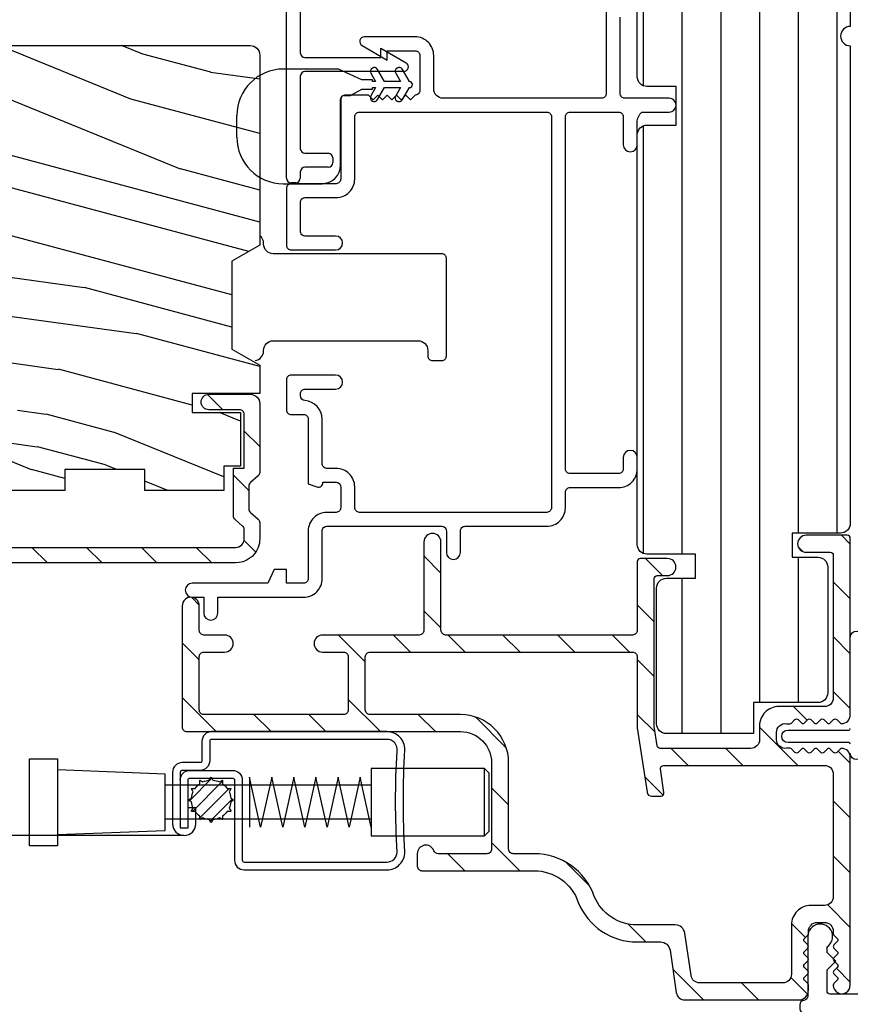
# Model space of a CAD drawing. Extents: x 0 to 135, y 0 to 38.
# Drawn here: x 97 to 99, y 10 to 13 of the extents above; entities that cross this region are included whole.
import ezdxf

# ---------------------------------------------------------------- set-up
doc = ezdxf.new("R2010")
doc.units = 0
doc.header["$LTSCALE"] = 6
doc.header["$MEASUREMENT"] = 0
doc.layers.get('0').update_dxf_attribs({"linetype": 'CONTINUOUS'})
doc.layers.get('Defpoints').update_dxf_attribs({"linetype": 'CONTINUOUS', "lineweight": 5})
doc.layers.add('A-ANNO-DIMS', color=3, linetype='CONTINUOUS')
doc.layers.add('A-DETL-CUT', color=6, linetype='CONTINUOUS')
doc.styles.add('SIMPLEX', font='SIMPLEX.shx', dxfattribs={"width": 0.75})
doc.dimstyles.new('Andersen Section', dxfattribs={"dimscale": 2.5, "dimtxt": 0.09375, "dimasz": 0.046875, "dimexe": 0.03125, "dimexo": 0.0625, "dimgap": 0.03125, "dimtad": 1, "dimdec": 5, "dimzin": 3, "dimdsep": 46, "dimlunit": 4, "dimtxsty": 'SIMPLEX', "dimblk": 'DOT', "dimcen": 0, "dimclrd": 256, "dimclre": 256, "dimadec": 0, "dimazin": 0, "dimtfac": 1, "dimtdec": 5, "dimtmove": 0, "dimatfit": 0, "dimldrblk": 'DOT', "dimfxl": 0, "dimfrac": 2, "dimtolj": 1, "dimtzin": 4, "dimlwd": -1, "dimlwe": -1, "dimarcsym": 0})
pattern_1 = [(135, (13.34732, -29.98751), (0.08838835, 0.08838835), [])]

# ---------------------------------------------------------------- blocks, each defined once
blk = doc.blocks.new('double hung jamb 111')
at = {"layer": 'A-DETL-CUT'}
h = blk.add_hatch(dxfattribs=at)
h.set_pattern_fill('ANSI31', color=256, angle=45, style=0)
h.set_pattern_definition([(90, (13.34732, -29.98751), (0.125, 0), [])])
h.paths.add_polyline_path([(-0.3128, -0.5173, -0.414214), (-0.2815, -0.486), (-0.176, -0.486, -0.414214), (-0.1448, -0.5173), (-0.1448, -0.563), (0.3435, -0.563, -0.414214), (0.3747, -0.5943), (0.3747, -1.1955, 1), (0.3747, -1.258), (0.3747, -2.4825, 1), (0.3747, -2.545), (0.3747, -4.0868, -0.414214), (0.3435, -4.118), (0.1873, -4.118), (0.1873, -4.196), (0.2705, -4.196, -0.414214), (0.3017, -4.2273), (0.3017, -4.6338, -0.414214), (0.2705, -4.665), (0.0623, -4.665), (0.0623, -4.765), (-0.219, -4.765, -0.414214), (-0.2503, -4.7338), (-0.2503, -4.2953, -0.414214), (-0.219, -4.264), (-0.1253, -4.264), (-0.1253, -4.186), (-0.2815, -4.186, -0.414214), (-0.3128, -4.1548), (-0.3128, -2.8323, -0.414214), (-0.2815, -2.801), (-0.1877, -2.801), (-0.1877, -2.676), (-0.2815, -2.676, -0.414214), (-0.3128, -2.6448), (-0.3128, -2.3815, -0.414214), (-0.2815, -2.3503), (-0.1253, -2.3503), (-0.1253, -2.2603), (-0.2815, -2.2603, -0.414214), (-0.3128, -2.229)])
h = blk.add_hatch(dxfattribs=at)
h.set_pattern_fill('PGRAIN', color=256, scale=0.05, angle=15, style=0)
h.set_pattern_definition([(165, (13.3861, -29.8426), (0.38823, 1.44889), [0.8, -5.2]), (165, (13.425, -29.6977), (0.38823, 1.44889), [1.14362, -4.85638]), (165, (13.4638, -29.5528), (0.38823, 1.44889), [1.45736, -4.54264]), (165, (13.5026, -29.408), (0.38823, 1.44889), [1.45736, -4.54264]), (165, (13.5414, -29.263), (0.38823, 1.44889), [1.14362, -4.85638]), (165, (13.5803, -29.1182), (0.38823, 1.44889), [0.8, -5.2]), (165, (13.6191, -28.9733), (0.38823, 1.44889), [1.05231, -4.94769]), (165, (13.6579, -28.8284), (0.38823, 1.44889), [4.28626, -1.71374]), (165, (13.6967, -28.6835), (0.38823, 1.44889), [3.94264, -2.05736]), (165, (13.7355, -28.5386), (0.38823, 1.44889), [0.61921, -5.38079]), (165, (11.8148, -29.5251), (0.38823, 1.44889), [0.45736, -5.54264]), (165, (11.7346, -29.3207), (0.38823, 1.44889), [0.54023, -5.45977]), (165, (11.4709, -29.0947), (0.38823, 1.44889), [0.22756, -5.77244]), (165, (11.5476, -28.8083), (0.38823, 1.44889), [0.22756, -5.77244]), (165, (11.889, -28.7444), (0.38823, 1.44889), [0.54023, -5.45977]), (165, (12.0607, -28.6075), (0.38823, 1.44889), [0.45736, -5.54264]), (165, (12.2292, -28.5491), (0.38823, 1.44889), [0.80533, -5.19467]), (165, (12.7381, -28.3231), (0.38823, 1.44889), [2.78079, -3.21921]), (165, (10.6261, -29.1031), (0.38823, 1.44889), [0.14264, -5.85736]), (165, (10.665, -28.9582), (0.38823, 1.44889), [0.34306, -5.65694]), (165, (10.7038, -28.8133), (0.38823, 1.44889), [0.67293, -5.32707]), (165, (10.7426, -28.6684), (0.38823, 1.44889), [1.08527, -4.91473]), (165, (10.7814, -28.5235), (0.38823, 1.44889), [1.4289, -4.5711]), (165, (10.8203, -28.3786), (0.38823, 1.44889), [1.74264, -4.25736]), (165, (11.052, -28.2854), (0.38823, 1.44889), [1.94236, -4.05764]), (165, (9.1357, -28.7037), (0.38823, 1.44889), [0.39958, -5.60042]), (165, (9.1762, -28.5177), (0.38823, 1.44889), [0.71144, -5.28856]), (165, (8.8957, -28.277), (0.38823, 1.44889), [0.45736, -5.54264]), (165, (8.8155, -28.0727), (0.38823, 1.44889), [0.54023, -5.45977]), (165, (8.5518, -27.8467), (0.38823, 1.44889), [0.22756, -5.77244]), (165, (8.6285, -27.5602), (0.38823, 1.44889), [0.22756, -5.77244]), (165, (8.9699, -27.4963), (0.38823, 1.44889), [0.54023, -5.45977]), (165, (9.1416, -27.3594), (0.38823, 1.44889), [0.45736, -5.54264]), (157.875, (12.0949, -29.03076), (-5.795555, 1.552914), [0.59078, -11.5026]), (157.875, (12.4368, -28.9671), (-5.795555, 1.552914), [0.59132, -11.50206]), (157.875, (12.8075, -28.9111), (-5.795555, 1.552914), [0.80623, -11.28716]), (157.875, (12.6026, -28.7009), (-5.795555, 1.552914), [0.40311, -11.69027]), (157.875, (11.373, -29.4067), (-5.795555, 1.552914), [0.80623, -11.28716]), (157.875, (11.21274, -29.1809), (-5.795555, 1.552914), [0.59132, -11.50206]), (157.875, (11.2511, -29.0358), (-5.795555, 1.552914), [0.59078, -11.5026]), (157.875, (9.1758, -27.7827), (-5.795555, 1.552914), [0.59078, -11.5026]), (157.875, (9.5177, -27.719), (-5.795555, 1.552914), [0.59132, -11.50206]), (157.875, (9.8884, -27.6631), (-5.795555, 1.552914), [0.80623, -11.28716]), (157.875, (10.0521, -27.6034), (-5.795555, 1.552914), [0.40311, -11.69027]), (157.875, (8.1507, -28.51744), (-5.795555, 1.552914), [0.60467, -11.48872]), (157.875, (8.7497, -28.6003), (-5.795555, 1.552914), [1.20934, -10.88405]), (157.875, (8.489, -28.3336), (-5.795555, 1.552914), [0.88598, -11.2074]), (157.875, (8.4539, -28.1587), (-5.795555, 1.552914), [0.80623, -11.28716]), (157.875, (8.29366, -27.93286), (-5.795555, 1.552914), [0.59132, -11.50206]), (157.875, (8.332, -27.7878), (-5.795555, 1.552914), [0.59078, -11.5026]), (352.125, (10.7426, -28.6684), (5.795555, -1.552914), [0.59078, -11.5026]), (172.125, (12.6134, -29.6356), (-5.795555, 1.552914), [0.80623, -11.28716]), (172.125, (12.3203, -29.40174), (-5.795555, 1.552914), [0.59132, -11.50206]), (172.125, (12.0561, -29.17565), (-5.795555, 1.552914), [0.59078, -11.5026]), (352.125, (10.7814, -28.5235), (5.795555, -1.552914), [0.59132, -11.50206]), (352.125, (10.82025, -28.3786), (5.795555, -1.552914), [0.80623, -11.28716]), (352.125, (11.052, -28.28544), (5.795555, -1.552914), [0.40311, -11.69027]), (172.125, (13.1374, -28.37836), (-5.795555, 1.552914), [0.40311, -11.69027]), (352.125, (9.2904, -28.9005), (5.795555, -1.552914), [1.20934, -10.88405]), (352.125, (9.13566, -28.7037), (5.795555, -1.552914), [1.20934, -10.88405]), (352.125, (9.17616, -28.51775), (5.795555, -1.552914), [0.88598, -11.2074]), (172.125, (9.6943, -28.3875), (-5.795555, 1.552914), [0.80623, -11.28716]), (172.125, (9.4012, -28.1537), (-5.795555, 1.552914), [0.59132, -11.50206]), (172.125, (9.137, -27.9276), (-5.795555, 1.552914), [0.59078, -11.5026]), (352.125, (7.8235, -27.4204), (5.795555, -1.552914), [0.59078, -11.5026]), (352.125, (7.86235, -27.2755), (5.795555, -1.552914), [0.59132, -11.50206]), (352.125, (7.9012, -27.1306), (5.795555, -1.552914), [0.80623, -11.28716]), (352.125, (7.94, -26.9857), (5.795555, -1.552914), [0.60467, -11.48872]), (165, (11.4997, -28.9872), (0.38823, 1.44889), [0.22756, -5.77244]), (165, (11.5195, -28.9133), (0.38823, 1.44889), [0.22756, -5.77244]), (165, (8.5806, -27.7391), (0.38823, 1.44889), [0.22756, -5.77244]), (165, (8.6004, -27.6653), (0.38823, 1.44889), [0.22756, -5.77244]), (172.125, (11.80486, -29.0294), (-5.795555, 1.552914), [0.30808, -11.7853]), (157.875, (11.80486, -29.0294), (-5.795555, 1.552914), [0.30808, -11.7853]), (352.125, (10.9945, -28.81224), (5.795555, -1.552914), [0.30808, -11.7853]), (157.875, (11.2799, -28.9283), (-5.795555, 1.552914), [0.30808, -11.7853]), (172.125, (8.8858, -27.7813), (-5.795555, 1.552914), [0.30808, -11.7853]), (157.875, (8.8858, -27.7813), (-5.795555, 1.552914), [0.30808, -11.7853]), (352.125, (8.0754, -27.5642), (5.795555, -1.552914), [0.30808, -11.7853]), (157.875, (8.3608, -27.6802), (-5.795555, 1.552914), [0.30808, -11.7853])])
h.paths.add_polyline_path([(-2.4413, -3.2405), (-2.5313, -3.189), (-2.5313, -3.186), (-2.5313, -2.779), (-2.5313, -2.575, -0.414214), (-2.5003, -2.544), (-1.5623, -2.544, -0.414214), (-1.5313, -2.575), (-1.5313, -2.6406, 0.265883), (-1.6053, -2.77), (-1.6053, -2.84, 0.265883), (-1.5313, -2.9693), (-1.5313, -3.189), (-1.6213, -3.2405), (-1.6213, -3.5245), (-1.5313, -3.576), (-1.5313, -3.667), (-1.7493, -3.667), (-1.7493, -3.729), (-1.5933, -3.729), (-1.5933, -3.902), (-1.6473, -3.902), (-1.6473, -3.98), (-1.9018, -3.98), (-1.9018, -3.913), (-2.1608, -3.913), (-2.1608, -3.98), (-2.4153, -3.98), (-2.4153, -3.902), (-2.4693, -3.902), (-2.4693, -3.729), (-2.3133, -3.729), (-2.3133, -3.667), (-2.5313, -3.667), (-2.5313, -3.576), (-2.4413, -3.5245)])
h.paths.add_polyline_path([(-1.6053, -2.77, -0.265883), (-1.5313, -2.6406), (-1.5313, -2.9693, -0.265883), (-1.6053, -2.84)], flags=17)
h = blk.add_hatch(dxfattribs=at)
h.set_pattern_fill('ANSI31', color=256, style=0)
h.set_pattern_definition(pattern_1)
h.paths.add_polyline_path([(-1.6093, -4.164, 0.414214), (-1.5813, -4.136), (-1.5813, -4.1068, 0.217121), (-1.5864, -4.0955), (-1.6111, -4.074, -0.217121), (-1.6163, -4.0627), (-1.6163, -3.908), (-1.5813, -3.908), (-1.5813, -3.87), (-1.5813, -3.735, 0.414214), (-1.5963, -3.72), (-1.6953, -3.72, -1), (-1.6953, -3.67), (-1.5613, -3.67, -0.414214), (-1.5313, -3.7), (-1.5313, -3.87), (-1.5313, -3.922, -0.217121), (-1.5364, -3.9333), (-1.5611, -3.9547, 0.217121), (-1.5663, -3.9661), (-1.5663, -4.0399, 0.217121), (-1.5611, -4.0513), (-1.5364, -4.0727, -0.217121), (-1.5313, -4.084), (-1.5313, -4.136, -0.092051), (-1.5364, -4.164, -0.31033), (-1.6093, -4.214), (-2.8753, -4.214, -0.414214), (-2.8903, -4.199), (-2.8903, -4.164), (-2.8903, -4.1281, 0.278459), (-2.8983, -4.1148), (-3.1482, -3.9832, -0.278459), (-3.1563, -3.9699), (-3.1563, -3.9165, -0.414214), (-3.1413, -3.9015), (-2.5613, -3.9015), (-2.5313, -3.9015), (-2.5313, -3.839), (-2.5313, -3.685, -0.414214), (-2.5163, -3.67), (-2.3703, -3.67, -1), (-2.3703, -3.72), (-2.4663, -3.72, 0.414214), (-2.4813, -3.735), (-2.4813, -3.8715, -0.414214), (-2.5613, -3.9515), (-3.0202, -3.9515, 0.782984), (-3.0295, -3.9892), (-2.8483, -4.0846, -0.278459), (-2.8403, -4.0979), (-2.8403, -4.149, 0.414214), (-2.8253, -4.164)])
h = blk.add_hatch(dxfattribs=at)
h.set_pattern_fill('ANSI31', color=256, style=0)
h.set_pattern_definition(pattern_1)
h.paths.add_polyline_path([(-1.0227, -5.153, -0.83415), (-0.9694, -5.1432, 0.312101), (-0.9554, -5.153), (-0.798, -5.153, 0.414214), (-0.783, -5.138), (-0.783, -4.859, 0.414214), (-0.883, -4.759), (-1.7665, -4.759, -0.414214), (-1.7815, -4.744), (-1.7815, -4.3525, -1), (-1.7265, -4.3525), (-1.7265, -4.432, 0.414214), (-1.7115, -4.447), (-1.6445, -4.447, -1), (-1.6445, -4.502), (-1.7115, -4.502, 0.414214), (-1.7265, -4.517), (-1.7265, -4.689, 0.414214), (-1.7115, -4.704), (-1.2605, -4.704, 0.414214), (-1.2455, -4.689), (-1.2455, -4.517, 0.414214), (-1.2605, -4.502), (-1.3285, -4.502, -1), (-1.3285, -4.447), (-1.0163, -4.447, 0.414214), (-1.0013, -4.432), (-1.0013, -4.1465, -1), (-0.9463, -4.1465), (-0.9463, -4.432, 0.414214), (-0.9313, -4.447), (-0.3283, -4.447, 0.414214), (-0.3133, -4.432), (-0.3133, -4.21, -0.414214), (-0.3033, -4.2), (-0.2158, -4.2, -1), (-0.2158, -4.255), (-0.2483, -4.255, 0.414214), (-0.2583, -4.265), (-0.2583, -4.7412, 0.036724), (-0.2581, -4.7427), (-0.249, -4.8045, 0.371833), (-0.2391, -4.813), (0.0537, -4.813, 0.414214), (0.0817, -4.785), (0.0817, -4.74, -0.414214), (0.1437, -4.678), (0.2917, -4.678, 0.414214), (0.3197, -4.65), (0.3197, -4.19, 0.414214), (0.3097, -4.18), (0.2322, -4.18, -1), (0.2322, -4.125), (0.3647, -4.125, -0.414214), (0.3747, -4.135), (0.3747, -4.705, -0.414214), (0.3467, -4.733, -0.198912), (0.3418, -4.7309), (0.3309, -4.7201, 0.414214), (0.321, -4.7201), (0.3101, -4.7309, -0.414214), (0.3002, -4.7309), (0.2893, -4.7201, 0.414214), (0.2794, -4.7201), (0.2777, -4.7217, 0.496146), (0.263, -4.7227), (0.258, -4.7304), (0.2477, -4.7201, 0.414214), (0.2378, -4.7201), (0.2269, -4.7309, -0.221216), (0.2214, -4.733), (0.2214, -4.7329, 0.898075), (0.2072, -4.7212), (0.2061, -4.7201, 0.414214), (0.1962, -4.7201), (0.1851, -4.7312, -0.198912), (0.1801, -4.7332), (0.1685, -4.7332, 0.453722), (0.1367, -4.761), (0.1367, -4.785, 0.453722), (0.1685, -4.8128), (0.1801, -4.8128, -0.198912), (0.1851, -4.8148), (0.1962, -4.8259, 0.388129), (0.2056, -4.8264), (0.206, -4.8269, 0.999977), (0.2214, -4.8167), (0.2193, -4.8135, -0.301355), (0.2269, -4.8151), (0.2378, -4.8259, 0.414214), (0.2477, -4.8259), (0.2566, -4.8171), (0.263, -4.8269, 0.586862), (0.2792, -4.8257), (0.2794, -4.8259, 0.414214), (0.2893, -4.8259), (0.3002, -4.8151, -0.414214), (0.3101, -4.8151), (0.321, -4.8259, 0.414214), (0.3309, -4.8259), (0.3418, -4.8151, -0.198912), (0.3467, -4.813, -0.414214), (0.3747, -4.841), (0.3747, -5.5775, -1.003884), (0.3197, -5.5773, -0.196898), (0.3218, -5.5724), (0.3327, -5.5615, 0.414214), (0.3327, -5.5516), (0.3218, -5.5407, -0.414214), (0.3218, -5.5308), (0.3327, -5.5199, 0.414214), (0.3327, -5.51), (0.3218, -5.4991, -0.414214), (0.3218, -5.4892), (0.3327, -5.4783, 0.414214), (0.3327, -5.4684), (0.3218, -5.4575, -0.414214), (0.3218, -5.4476), (0.3327, -5.4367, 0.414214), (0.3327, -5.4268), (0.3218, -5.4159, -0.198912), (0.3197, -5.4109), (0.3197, -5.403, 0.414214), (0.2917, -5.375), (0.2677, -5.375, 0.414214), (0.2397, -5.403), (0.2397, -5.4109, -0.198912), (0.2377, -5.4159), (0.2268, -5.4268, 0.414214), (0.2268, -5.4367), (0.2377, -5.4476, -0.414214), (0.2377, -5.4575), (0.2268, -5.4684, 0.414214), (0.2268, -5.4783), (0.2377, -5.4892, -0.414214), (0.2377, -5.4991), (0.2268, -5.51, 0.414214), (0.2268, -5.5199), (0.2377, -5.5308, -0.414214), (0.2377, -5.5407), (0.2268, -5.5516, 0.414214), (0.2268, -5.5615), (0.2377, -5.5724, -0.198912), (0.2397, -5.5773), (0.2397, -5.594, -0.414214), (0.2087, -5.625), (-0.1591, -5.625, -0.371833), (-0.1868, -5.6011), (-0.207, -5.4645, 0.371833), (-0.2377, -5.438), (-0.3133, -5.438, -0.305416), (-0.5032, -5.31, 0.321846), (-0.6454, -5.208), (-1.0077, -5.208, -0.414214), (-1.0227, -5.193)])
h.paths.add_polyline_path([(-0.4517, -5.2906, 0.302884), (-0.3133, -5.383), (-0.1902, -5.383, -0.371833), (-0.1595, -5.4095), (-0.1393, -5.5461, 0.371833), (-0.1116, -5.57), (0.1567, -5.57, 0.414214), (0.1847, -5.542), (0.1847, -5.3825, -0.414214), (0.2472, -5.32), (0.2917, -5.32, 0.414214), (0.3197, -5.292), (0.3197, -4.896, 0.414214), (0.2917, -4.868), (-0.228, -4.868, 0.457903), (-0.2379, -4.8795), (-0.2267, -4.9555, -0.453142), (-0.2364, -4.967), (-0.2663, -4.9672, -0.372488), (-0.2812, -4.9545), (-0.3132, -4.7465, -0.030813), (-0.3133, -4.7453), (-0.3133, -4.517, 0.414214), (-0.3283, -4.502), (-1.1755, -4.502, 0.414214), (-1.1905, -4.517), (-1.1905, -4.689, 0.414214), (-1.1755, -4.704), (-0.883, -4.704, -0.414214), (-0.728, -4.859), (-0.728, -5.138, 0.414214), (-0.713, -5.153), (-0.6454, -5.153, -0.31929)], flags=16)
for p, q in [((-1.4453, -2.972), (-1.4453, -2.023)), ((-1.4003, -2.068), (-1.4003, -2.568)), ((-1.1403, -2.583), (-1.1403, -2.553)), ((-1.1403, -2.553), (-1.0588, -2.6)), ((-1.3853, -2.583), (-1.1403, -2.583)), ((-1.2773, -2.62), (-1.4553, -2.62)), ((-1.0663, -2.628), (-1.3853, -2.628)), ((-1.2023, -2.655), (-1.2773, -2.62)), ((-1.1724, -2.6337), (-1.1573, -2.66)), ((-1.1284, -2.66), (-1.1508, -2.6212)), ((-1.0924, -2.6337), (-1.0773, -2.66)), ((-1.0484, -2.66), (-1.0708, -2.6212)), ((-1.4003, -2.643), (-1.4003, -2.877)), ((-1.1673, -2.655), (-1.2023, -2.655)), ((-1.1673, -2.66), (-1.1673, -2.655)), ((-1.1573, -2.66), (-1.1673, -2.66)), ((-1.0773, -2.66), (-1.1284, -2.66)), ((-1.2383, -2.705), (-1.2023, -2.685)), ((-1.2023, -2.685), (-1.1673, -2.685)), ((-1.1573, -2.68), (-1.1724, -2.7062)), ((-1.1673, -2.68), (-1.1573, -2.68)), ((-1.1673, -2.685), (-1.1673, -2.68)), ((-1.1508, -2.7187), (-1.1284, -2.68)), ((-1.1284, -2.68), (-1.0773, -2.68)), ((-1.0773, -2.68), (-1.0924, -2.7062)), ((-1.0708, -2.7187), (-1.0484, -2.68)), ((-1.2703, -2.93), (-1.2703, -2.717)), ((-1.2583, -2.705), (-1.2383, -2.705)), ((-1.6053, -2.84), (-1.6053, -2.77)), ((-1.3853, -2.892), (-1.3103, -2.892)), ((-1.2953, -2.907), (-1.2953, -2.922)), ((-1.4003, -2.952), (-1.4003, -2.972)), ((-1.3103, -2.937), (-1.3853, -2.937)), ((-1.4153, -2.987), (-1.4303, -2.987)), ((-1.4553, -2.99), (-1.3303, -2.99)), ((-0.8062, -5.0957), (-0.8062, -4.8777)), ((-1.1712, -4.9322), (-1.8362, -4.9322)), ((-1.1712, -5.0412), (-1.8362, -5.0412)), ((-1.7752, -5.094), (-3.4767, -5.094))]:
    blk.add_line(p, q, dxfattribs=at)
at = {"layer": 'A-DETL-CUT', "extrusion": (0, 0, -1)}
for p, q in [((-1.7579, -4.9818), (-1.6857, -4.9096)), ((-1.7483, -5.0164), (-1.6512, -4.9193)), ((-1.7251, -5.0374), (-1.6302, -4.9425)), ((-1.6913, -5.0478), (-1.6197, -4.9762))]:
    blk.add_line(p, q, dxfattribs=at)
at = {"layer": 'A-DETL-CUT'}
for points in [[(-0.4128, -2.4335), (-0.4128, -2.699, -0.414214), (-0.4278, -2.714), (-0.9398, -2.714, -0.414214), (-0.9698, -2.684), (-0.9698, -2.576, 0.414214), (-1.0298, -2.516), (-1.1937, -2.516, 0.767327), (-1.2012, -2.544), (-1.1198, -2.591), (-1.1198, -2.561), (-1.0298, -2.561, -0.414214), (-1.0148, -2.576), (-1.0148, -2.689, -0.414214), (-1.0298, -2.704), (-1.0448, -2.719), (-1.0598, -2.704), (-1.0748, -2.719), (-1.0898, -2.704), (-1.1048, -2.719), (-1.1198, -2.704), (-1.1348, -2.719), (-1.1498, -2.704), (-1.1648, -2.719), (-1.1798, -2.704), (-1.2548, -2.704, 0.414214), (-1.2698, -2.719), (-1.2698, -2.975, -0.414214), (-1.2848, -2.99), (-1.4298, -2.99, 0.414214), (-1.4448, -3.005), (-1.4448, -3.189, 0.414214), (-1.4298, -3.204), (-1.2863, -3.204, 1), (-1.2863, -3.159), (-1.3848, -3.159, -0.414214), (-1.3998, -3.144), (-1.3998, -3.05, -0.414214), (-1.3848, -3.035), (-1.2848, -3.035, 0.414214), (-1.2248, -2.975), (-1.2248, -2.774, -0.414214), (-1.2098, -2.759), (-0.6048, -2.759, -0.414214), (-0.5898, -2.774), (-0.5898, -4.036, -0.414214), (-0.6048, -4.051), (-1.2098, -4.051, -0.414214), (-1.2248, -4.036), (-1.2248, -3.969, 0.414214), (-1.2848, -3.909), (-1.3148, -3.909, -0.414214), (-1.3298, -3.894), (-1.3298, -3.75, 0.394805), (-1.3858, -3.6901, -0.394805), (-1.3998, -3.6751), (-1.3998, -3.668, -0.414214), (-1.3848, -3.653), (-1.2863, -3.653, 1), (-1.2863, -3.608), (-1.4298, -3.608, 0.414214), (-1.4448, -3.623), (-1.4448, -3.72, 0.414214), (-1.4298, -3.735), (-1.3898, -3.735, -0.414214), (-1.3748, -3.75), (-1.3748, -3.9591), (-1.3473, -3.9691, 0.541954), (-1.3272, -3.954), (-1.2848, -3.954, -0.414214), (-1.2698, -3.969), (-1.2698, -4.036, -0.414214), (-1.2848, -4.051), (-1.3148, -4.051, 0.414214), (-1.3748, -4.111), (-1.3748, -4.265, -0.414214), (-1.3898, -4.28), (-1.4448, -4.28), (-1.4448, -4.235), (-1.4848, -4.235), (-1.5048, -4.28), (-1.749, -4.28, 1), (-1.749, -4.325), (-1.7119, -4.325), (-1.7119, -4.3766, 1), (-1.6669, -4.3766), (-1.6669, -4.325), (-1.3898, -4.325, 0.414214), (-1.3298, -4.265), (-1.3298, -4.111, -0.414214), (-1.3148, -4.096), (-0.9438, -4.096, -0.414214), (-0.9288, -4.111), (-0.9288, -4.1805, 1), (-0.8838, -4.1805), (-0.8838, -4.111, -0.414214), (-0.8688, -4.096), (-0.6048, -4.096, 0.414214), (-0.5448, -4.036), (-0.5448, -3.986, -0.414214), (-0.5298, -3.971), (-0.3728, -3.971, 0.414214), (-0.3128, -3.911), (-0.3128, -3.8735, 1), (-0.3578, -3.8735), (-0.3578, -3.911, -0.414214), (-0.3728, -3.926), (-0.5298, -3.926, -0.414214), (-0.5448, -3.911), (-0.5448, -2.774, -0.414214), (-0.5298, -2.759), (-0.3728, -2.759, -0.414214), (-0.3578, -2.774), (-0.3578, -2.8645, 1), (-0.3128, -2.8645), (-0.3128, -2.792, -0.2424), (-0.2978, -2.759), (-0.2103, -2.759, 1), (-0.2103, -2.714), (-0.3528, -2.714, -0.414214), (-0.3678, -2.699), (-0.3678, -2.4521)], [(0.3747, -1.258), (0.3747, -2.4825, 1), (0.3747, -2.545), (0.3747, -4.0868, -0.414214), (0.3435, -4.118), (0.1873, -4.118), (0.1873, -4.196), (0.2705, -4.196, -0.414214), (0.3017, -4.2273), (0.3017, -4.6338, -0.414214), (0.2705, -4.665), (0.0623, -4.665), (0.0623, -4.765), (-0.219, -4.765, -0.414214), (-0.2503, -4.7338), (-0.2503, -4.2953, -0.414214), (-0.219, -4.264), (-0.1253, -4.264), (-0.1253, -4.186), (-0.2815, -4.186, -0.414214), (-0.3128, -4.1548), (-0.3128, -2.8323, -0.414214), (-0.2815, -2.801), (-0.1877, -2.801), (-0.1877, -2.676), (-0.2815, -2.676, -0.414214), (-0.3128, -2.6448), (-0.3128, -2.3815, -0.414214)], [(-2.5003, -2.544), (-1.5623, -2.544, -0.414214), (-1.5313, -2.575), (-1.5313, -3.189), (-1.6213, -3.2405), (-1.6213, -3.5245), (-1.5313, -3.576), (-1.5313, -3.667), (-1.7493, -3.667), (-1.7493, -3.729), (-1.5933, -3.729), (-1.5933, -3.902), (-1.6473, -3.902), (-1.6473, -3.98), (-1.9018, -3.98), (-1.9018, -3.913), (-2.1608, -3.913), (-2.1608, -3.98), (-2.4153, -3.98)], [(-1.5457, -3.5607, 0.376301), (-1.5188, -3.53), (-1.5188, -3.528, -0.414214), (-1.4878, -3.497), (-1.0198, -3.497, -0.414214), (-0.9888, -3.528), (-0.9888, -3.546, 0.414214), (-0.9738, -3.561), (-0.9438, -3.561, 0.414214), (-0.9288, -3.546), (-0.9288, -3.231, 0.414214), (-0.9438, -3.216), (-1.4878, -3.216, -0.414214), (-1.5188, -3.185), (-1.5188, -3.183, 0.237131), (-1.5313, -3.1581)], [(-2.8253, -4.164), (-1.6093, -4.164, 0.414214), (-1.5813, -4.136), (-1.5813, -4.1068, 0.217121), (-1.5864, -4.0955), (-1.6111, -4.074, -0.217121), (-1.6163, -4.0627), (-1.6163, -3.908), (-1.5813, -3.908), (-1.5813, -3.87), (-1.5813, -3.735, 0.414214), (-1.5963, -3.72), (-1.6953, -3.72, -1), (-1.6953, -3.67), (-1.5613, -3.67, -0.414214), (-1.5313, -3.7), (-1.5313, -3.87), (-1.5313, -3.922, -0.217121), (-1.5364, -3.9333), (-1.5611, -3.9547, 0.217121), (-1.5663, -3.9661), (-1.5663, -4.0399, 0.217121), (-1.5611, -4.0513), (-1.5364, -4.0727, -0.217121), (-1.5313, -4.084), (-1.5313, -4.136, -0.092051), (-1.5364, -4.164), (-1.5364, -4.164, -0.31033), (-1.6093, -4.214), (-2.8753, -4.214, -0.414214)], [(-1.7877, -4.915, -0.414214), (-1.7567, -4.884), (-1.6187, -4.884, -0.414214), (-1.5877, -4.915), (-1.5877, -5.174, 0.414214), (-1.5817, -5.18), (-1.1207, -5.18, 0.408457), (-1.0877, -5.1476, -0.029671), (-1.088, -4.8216, 0.455339), (-1.1207, -4.784), (-1.6867, -4.784, 0.414214), (-1.6927, -4.79), (-1.6927, -4.853, -0.414214), (-1.7237, -4.884), (-1.7817, -4.884, 0.414214), (-1.7877, -4.89), (-1.7877, -5.069), (-1.7627, -5.069), (-1.7627, -4.915, -0.414214), (-1.7567, -4.909), (-1.6187, -4.909, -0.414214), (-1.6127, -4.915), (-1.6127, -5.174, 0.414214), (-1.5817, -5.205), (-1.1207, -5.205, 0.414214), (-1.0627, -5.147, -0.030303), (-1.0627, -4.817, 0.414214), (-1.1207, -4.759), (-1.6867, -4.759, 0.414214), (-1.7177, -4.79), (-1.7177, -4.853, -0.414214), (-1.7237, -4.859), (-1.7817, -4.859, 0.414214), (-1.8127, -4.89), (-1.8127, -5.0565, 1), (-1.7377, -5.0565), (-1.7377, -5.005), (-1.7627, -5.005)]]:
    blk.add_lwpolyline(points, format="xyb", dxfattribs=at)
for points in [[(-0.2377, -5.438, -0.371833), (-0.207, -5.4645), (-0.1868, -5.6011, 0.371833), (-0.1591, -5.625), (0.2087, -5.625, 0.414214), (0.2397, -5.594), (0.2397, -5.5773, 0.198912), (0.2377, -5.5724), (0.2268, -5.5615, -0.414214), (0.2268, -5.5516), (0.2377, -5.5407, 0.414214), (0.2377, -5.5308), (0.2268, -5.5199, -0.414214), (0.2268, -5.51), (0.2377, -5.4991, 0.414214), (0.2377, -5.4892), (0.2268, -5.4783, -0.414214), (0.2268, -5.4684), (0.2377, -5.4575, 0.414214), (0.2377, -5.4476), (0.2268, -5.4367, -0.414214), (0.2268, -5.4268), (0.2377, -5.4159, 0.198912), (0.2397, -5.4109), (0.2397, -5.403, -0.414214), (0.2677, -5.375), (0.2917, -5.375, -0.414214), (0.3197, -5.403), (0.3197, -5.4109, 0.198912), (0.3218, -5.4159), (0.3327, -5.4268, -0.414214), (0.3327, -5.4367), (0.3218, -5.4476, 0.414214), (0.3218, -5.4575), (0.3327, -5.4684, -0.414214), (0.3327, -5.4783), (0.3218, -5.4892, 0.414214), (0.3218, -5.4991), (0.3327, -5.51, -0.414214), (0.3327, -5.5199), (0.3218, -5.5308, 0.414214), (0.3218, -5.5407), (0.3327, -5.5516, -0.414214), (0.3327, -5.5615), (0.3218, -5.5724, 0.196898), (0.3197, -5.5773, 1.003884), (0.3747, -5.5775), (0.3747, -4.841, 0.414214), (0.3467, -4.813, 0.198912), (0.3418, -4.8151), (0.3309, -4.8259, -0.414214), (0.321, -4.8259), (0.3101, -4.8151, 0.414214), (0.3002, -4.8151), (0.2893, -4.8259, -0.414214), (0.2794, -4.8259), (0.2685, -4.8151, 0.414214), (0.2586, -4.8151), (0.2477, -4.8259, -0.414214), (0.2378, -4.8259), (0.2269, -4.8151, 0.414214), (0.217, -4.8151), (0.2061, -4.8259, -0.414214), (0.1962, -4.8259), (0.1851, -4.8148, 0.198912), (0.1801, -4.8128), (0.1685, -4.8128, -0.453722), (0.1367, -4.785), (0.1367, -4.761, -0.453722), (0.1685, -4.7332), (0.1801, -4.7332, 0.198912), (0.1851, -4.7312), (0.1962, -4.7201, -0.414214), (0.2061, -4.7201), (0.217, -4.7309, 0.414214), (0.2269, -4.7309), (0.2378, -4.7201, -0.414214), (0.2477, -4.7201), (0.2586, -4.7309, 0.414214), (0.2685, -4.7309), (0.2794, -4.7201, -0.414214), (0.2893, -4.7201), (0.3002, -4.7309, 0.414214), (0.3101, -4.7309), (0.321, -4.7201, -0.414214), (0.3309, -4.7201), (0.3418, -4.7309, 0.198912), (0.3467, -4.733, 0.414214), (0.3747, -4.705), (0.3747, -4.135, 0.414214), (0.3647, -4.125), (0.2322, -4.125, 1), (0.2322, -4.18), (0.3097, -4.18, -0.414214), (0.3197, -4.19), (0.3197, -4.65, -0.414214), (0.2917, -4.678), (0.1437, -4.678, 0.414214), (0.0817, -4.74), (0.0817, -4.785, -0.414214), (0.0537, -4.813), (-0.2391, -4.813, -0.371833), (-0.249, -4.8045), (-0.2581, -4.7427, -0.036724), (-0.2583, -4.7412), (-0.2583, -4.265, -0.414214), (-0.2483, -4.255), (-0.2158, -4.255, 1), (-0.2158, -4.2), (-0.3033, -4.2, 0.414214), (-0.3133, -4.21), (-0.3133, -4.432, -0.414214), (-0.3283, -4.447), (-0.9313, -4.447, -0.414214), (-0.9463, -4.432), (-0.9463, -4.1465, 1), (-1.0013, -4.1465), (-1.0013, -4.432, -0.414214), (-1.0163, -4.447), (-1.3285, -4.447, 1), (-1.3285, -4.502), (-1.2605, -4.502, -0.414214), (-1.2455, -4.517), (-1.2455, -4.689, -0.414214), (-1.2605, -4.704), (-1.7115, -4.704, -0.414214), (-1.7265, -4.689), (-1.7265, -4.517, -0.414214), (-1.7115, -4.502), (-1.6445, -4.502, 1), (-1.6445, -4.447), (-1.7115, -4.447, -0.414214), (-1.7265, -4.432), (-1.7265, -4.3525, 1), (-1.7815, -4.3525), (-1.7815, -4.744, 0.414214), (-1.7665, -4.759), (-0.883, -4.759, -0.414214), (-0.783, -4.859), (-0.783, -5.138, -0.414214), (-0.798, -5.153), (-0.9554, -5.153, -0.312101), (-0.9694, -5.1432, 0.83415), (-1.0227, -5.153), (-1.0227, -5.193, 0.414214), (-1.0077, -5.208), (-0.6454, -5.208, -0.321846), (-0.5032, -5.31, 0.305416), (-0.3133, -5.438)], [(-0.1595, -5.4095, 0.371833), (-0.1902, -5.383), (-0.3133, -5.383, -0.302884), (-0.4517, -5.2906, 0.31929), (-0.6454, -5.153), (-0.713, -5.153, -0.414214), (-0.728, -5.138), (-0.728, -4.859, 0.414214), (-0.883, -4.704), (-1.1755, -4.704, -0.414214), (-1.1905, -4.689), (-1.1905, -4.517, -0.414214), (-1.1755, -4.502), (-0.3283, -4.502, -0.414214), (-0.3133, -4.517), (-0.3133, -4.7453, 0.030813), (-0.3132, -4.7465), (-0.2812, -4.9545, 0.372488), (-0.2663, -4.9672), (-0.2366, -4.967, 0.457903), (-0.2267, -4.9555), (-0.2379, -4.8795, -0.457903), (-0.228, -4.868), (0.2917, -4.868, -0.414214), (0.3197, -4.896), (0.3197, -5.292, -0.414214), (0.2917, -5.32), (0.2472, -5.32, 0.414214), (0.1847, -5.3825), (0.1847, -5.542, -0.414214), (0.1567, -5.57), (-0.1116, -5.57, -0.371833), (-0.1393, -5.5461)]]:
    blk.add_lwpolyline(points, format="xyb", close=True, dxfattribs=at)
for points in [[(-2.2742, -5.1273), (-2.2742, -4.8462), (-2.1842, -4.8462), (-2.1842, -5.1273)], [(-2.1842, -5.0907), (-1.8362, -5.0778), (-1.8362, -4.8957), (-2.1842, -4.8827)], [(-0.8062, -4.8777), (-1.1712, -4.8777), (-1.1712, -5.0957), (-0.8062, -5.0957), (-0.7912, -5.0807), (-0.7912, -4.8928)]]:
    blk.add_lwpolyline(points, close=True, dxfattribs=at)
at = {"layer": 'A-DETL-CUT', "extrusion": (0, 0, -1)}
blk.add_lwpolyline([(1.7148, -5.0375), (1.7237, -5.0427, 0.57735), (1.7251, -5.0418), (1.7251, -5.0315, 0.084244), (1.7402, -5.0164), (1.7505, -5.0164, 0.57735), (1.7514, -5.015), (1.7462, -5.0061, 0.084244), (1.7517, -4.9854), (1.7607, -4.9802, 0.57735), (1.7607, -4.9786), (1.7517, -4.9735, 0.084244), (1.7462, -4.9528), (1.7514, -4.9439, 0.57735), (1.7505, -4.9425), (1.7402, -4.9425, 0.084244), (1.7251, -4.9273), (1.7251, -4.917, 0.57735), (1.7237, -4.9162), (1.7148, -4.9214, 0.084244), (1.6941, -4.9158), (1.689, -4.9069, 0.57735), (1.6873, -4.9069), (1.6822, -4.9158, 0.084244), (1.6615, -4.9214), (1.6526, -4.9162, 0.57735), (1.6512, -4.917), (1.6512, -4.9273, 0.084244), (1.6361, -4.9425), (1.6257, -4.9425, 0.57735), (1.6249, -4.9439), (1.6301, -4.9528, 0.084244), (1.6245, -4.9735), (1.6156, -4.9786, 0.57735), (1.6156, -4.9802), (1.6245, -4.9854, 0.084244), (1.6301, -5.0061), (1.6249, -5.015, 0.57735), (1.6257, -5.0164), (1.6361, -5.0164, 0.084244), (1.6512, -5.0315), (1.6512, -5.0418, 0.57735), (1.6526, -5.0427), (1.6615, -5.0375, 0.084244), (1.6822, -5.043), (1.6873, -5.052, 0.57735), (1.689, -5.052), (1.6941, -5.043, 0.084244)], format="xyb", close=True, dxfattribs=at)
at = {"layer": 'A-DETL-CUT'}
blk.add_lwpolyline([(-1.1712, -4.9056), (-1.1712, -5.0673), (-1.207, -4.9062), (-1.2427, -5.0673), (-1.2784, -4.9062), (-1.3141, -5.0673), (-1.3498, -4.9062), (-1.3855, -5.0673), (-1.4212, -4.9062), (-1.457, -5.0673), (-1.4927, -4.9062), (-1.5284, -5.0673), (-1.5641, -4.9062), (-1.5641, -5.0673)], dxfattribs=at)
for centre, radius, start, end in [((-1.3853, -2.568), 0.015, 180, 270), ((-1.0663, -2.613), 0.015, 270, 60), ((-1.4553, -2.77), 0.15, 90, 180), ((-1.3853, -2.643), 0.015, 90, 180), ((-1.1616, -2.6275), 0.0125, 30, 210), ((-1.0816, -2.6275), 0.0125, 30, 210), ((-1.0484, -2.67), 0.01, 270, 90), ((-1.2583, -2.717), 0.012, 90, 180), ((-1.1616, -2.7125), 0.0125, 150, 330), ((-1.0816, -2.7125), 0.0125, 150, 330), ((-1.4553, -2.84), 0.15, 180, 270), ((-1.3853, -2.877), 0.015, 180, 270), ((-1.3103, -2.907), 0.015, 0, 90), ((-1.3103, -2.922), 0.015, 270, 0), ((-1.3853, -2.952), 0.015, 90, 180), ((-1.3303, -2.93), 0.06, 270, 0), ((-1.4303, -2.972), 0.015, 180, 270), ((-1.4153, -2.972), 0.015, 270, 0)]:
    blk.add_arc(centre, radius, start, end, dxfattribs=at)
blk = doc.blocks.new('_DOT')
at = {"color": 0, "linetype": 'ByBlock'}
blk.add_line((-0.5, 0), (-1, 0), dxfattribs=at)
at = {"color": 0, "linetype": 'ByBlock', "const_width": 0.5}
blk.add_lwpolyline([(-0.25, 0, 1), (0.25, 0, 1)], format="xyb", close=True, dxfattribs=at)
blk = doc.blocks.new('*D179')
at = {"layer": 'A-ANNO-DIMS', "transparency": 16777216}
for p, q in [((99.3897, 10.0176), (99.3897, 9.5342)), ((101.8897, 10.0176), (101.8897, 9.5342)), ((99.2725, 9.6123), (99.1553, 9.6123)), ((99.3897, 9.6123), (101.8897, 9.6123)), ((102.0069, 9.6123), (103.6838, 9.6123))]:
    blk.add_line(p, q, dxfattribs=at)
at = {"layer": 'Defpoints', "color": 0, "transparency": 16777216}
for p in [(99.3897, 10.1738), (101.8897, 10.1738), (101.8897, 9.6123)]:
    blk.add_point(p, dxfattribs=at)
at = {"layer": 'A-ANNO-DIMS', "transparency": 16777216, "xscale": 0.1171875, "yscale": 0.1171875, "zscale": 0.1171875}
blk.add_blockref('_DOT', (99.3897, 9.6123), dxfattribs=at)
at = {"layer": 'A-ANNO-DIMS', "transparency": 16777216, "xscale": 0.1171875, "yscale": 0.1171875, "zscale": 0.1171875, "rotation": 180}
blk.add_blockref('_DOT', (101.8897, 9.6123), dxfattribs=at)
at = {"layer": 'A-ANNO-DIMS', "color": 0, "transparency": 16777216, "insert": (103.1662, 9.869), "char_height": 0.23438, "attachment_point": 5, "style": 'SIMPLEX'}
blk.add_mtext('\\A1;2 1/2"', dxfattribs=at)
blk = doc.blocks.new('*D181')
at = {"layer": 'A-ANNO-DIMS', "transparency": 16777216}
for p, q in [((95.8587, 11.6306), (95.8587, 8.3613)), ((105.4207, 11.6306), (105.4207, 8.3613)), ((95.9759, 8.4394), (105.3035, 8.4394))]:
    blk.add_line(p, q, dxfattribs=at)
at = {"layer": 'Defpoints', "color": 0, "transparency": 16777216}
for p in [(95.8587, 11.7869), (105.4207, 11.7869), (105.4207, 8.4394)]:
    blk.add_point(p, dxfattribs=at)
at = {"layer": 'A-ANNO-DIMS', "transparency": 16777216, "xscale": 0.1171875, "yscale": 0.1171875, "zscale": 0.1171875, "rotation": 180}
blk.add_blockref('_DOT', (95.8587, 8.4394), dxfattribs=at)
at = {"layer": 'A-ANNO-DIMS', "transparency": 16777216, "xscale": 0.1171875, "yscale": 0.1171875, "zscale": 0.1171875}
blk.add_blockref('_DOT', (105.4207, 8.4394), dxfattribs=at)
at = {"layer": 'A-ANNO-DIMS', "color": 0, "transparency": 16777216, "insert": (100.6397, 8.6961), "char_height": 0.234375, "attachment_point": 5, "style": 'SIMPLEX'}
blk.add_mtext('\\A1;9 9/16"', dxfattribs=at)

msp = doc.modelspace()

# ---------------------------------------------------------------- linework, layer by layer
at = {"layer": 'A-DETL-CUT'}
for points in [[(99.389684, 11.302664, -1), (99.429684, 11.302664)], [(99.389684, 10.957664, 0.41421356), (99.384684, 10.962664), (99.188684, 10.962664, -1), (99.188684, 11.002664), (99.384684, 11.002664, 0.41421356), (99.389684, 11.007664)], [(99.429684, 10.927664, -1), (99.389684, 10.927664)]]:
    msp.add_lwpolyline(points, format="xyb", dxfattribs=at)
msp.add_lwpolyline([(99.314684, 10.160497), (99.314684, 10.228664), (99.342684, 10.256664), (99.314684, 10.284664), (99.314684, 10.303258, 1.67473957), (99.252684, 10.336664), (99.252684, 10.145283, -0.37430528), (99.23975, 10.130425, 0.37430528), (99.226816, 10.115568), (99.226816, 10.103497, 0.41421356), (99.241816, 10.088497), (99.798684, 10.088497, 0.41421356), (99.829684, 10.119497), (99.829684, 10.144497, -0.41421356), (99.839684, 10.154497), (101.809501, 10.154497, 0.41421356), (101.824501, 10.169497), (101.824501, 10.201497, 0.41421356), (101.809501, 10.216497), (99.798684, 10.216497, 0.41421356), (99.767684, 10.185497), (99.767684, 10.165497, -0.41421356), (99.752684, 10.150497), (99.324684, 10.150497, -0.41421356)], format="xyb", close=True, dxfattribs=at)

# ---------------------------------------------------------------- block references
msp.add_blockref('double hung jamb 111', (99.014934, 15.75682), dxfattribs=at)

# ---------------------------------------------------------------- dimensions: what is measured, and where the dimension line sits
at = {"layer": 'A-ANNO-DIMS'}
dim = msp.add_linear_dim(base=(105.420684, 8.439383), p1=(95.858684, 11.786876), p2=(105.420684, 11.786876), dimstyle='Andersen Section', dxfattribs=at)
dim.commit()
dim.dimension.update_dxf_attribs({"geometry": '*D181', "text_midpoint": (100.639684, 8.69608)})
dim = msp.add_linear_dim(base=(101.889684, 9.612309), p1=(99.389684, 10.17382), p2=(101.889684, 10.17382), dimstyle='Andersen Section', dxfattribs=at)
dim.commit()
dim.dimension.update_dxf_attribs({"geometry": '*D179', "text_midpoint": (103.166191, 9.612309), "dimtype": 160})

doc.saveas('drawing.dxf')
